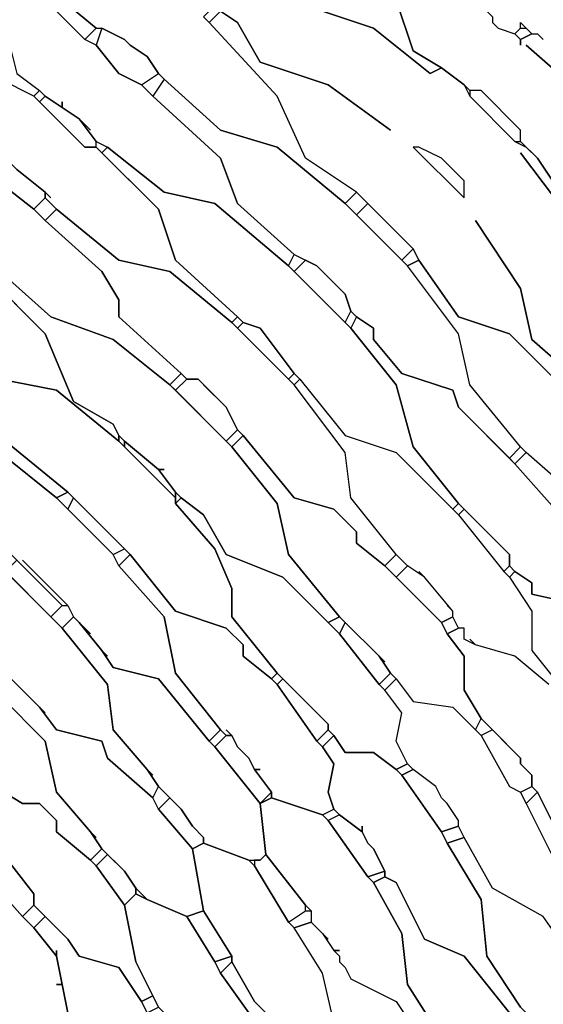
# Model space of a CAD drawing. Units: centimetres. Extents: x -53 to 53, y -53 to 53.
# Drawn here: x 31 to 36, y 29 to 37 of the extents above; entities that cross this region are included whole.
import ezdxf

# ---------------------------------------------------------------- set-up
doc = ezdxf.new("R2010")
doc.units = ezdxf.units.CM
doc.layers.add('72_EGR_BASE_D2_GENERATED', color=7, linetype='Continuous')

# ---------------------------------------------------------------- blocks, each defined once
blk = doc.blocks.new('83c8a9b2-b985-4874-acdd-5340ebf2d147')
at = {"layer": '72_EGR_BASE_D2_GENERATED', "color": 18, "true_color": 0x000000}
for points in [[(34.7558, 37.5037, 0), (34.9059, 37.0537, 0), (35.1559, 36.9036, 0), (35.0559, 36.8536, 0), (34.5558, 37.2537, 0), (34.1057, 37.4037, 0)], [(34.1057, 37.4037, 0), (34.5558, 37.2537, 0), (35.0559, 36.8536, 0), (35.1559, 36.9036, 0), (35.3559, 36.7536, 0), (35.4059, 36.6536, 0), (35.806, 36.2536, 0), (35.906, 36.2036, 0), (36.006, 36.1036, 0), (36.3061, 35.6535, 0)], [(36.1561, 35.7535, 0), (35.856, 36.1536, 0), (36.1561, 35.7535, 0)], [(36.3061, 33.1533, 0), (35.906, 33.5033, 0), (35.856, 33.5533, 0), (35.4059, 34.1034, 0), (35.3059, 34.5534, 0), (34.8558, 35.1535, 0), (34.9559, 35.2035, 0), (35.3059, 34.7034, 0), (35.756, 34.5534, 0), (36.4061, 33.9033, 0)], [(36.3561, 34.1534, 0), (35.956, 34.5034, 0), (35.856, 34.9534, 0), (35.4559, 35.5535, 0), (35.856, 34.9534, 0), (35.956, 34.5034, 0), (36.3561, 34.1534, 0)], [(36.3061, 34.0034, 0), (35.756, 34.5534, 0), (35.3059, 34.7034, 0), (34.9559, 35.2035, 0), (34.9059, 35.3035, 0), (34.4058, 35.8035, 0), (33.9557, 36.1036, 0), (33.7057, 36.6536, 0), (33.1056, 37.3037, 0), (33.2056, 37.4037, 0), (33.3556, 37.3037, 0), (33.5556, 36.9536, 0), (34.1557, 36.7536, 0), (34.7058, 36.3536, 0), (34.1557, 36.7536, 0), (33.5556, 36.9536, 0), (33.3556, 37.3037, 0), (33.2056, 37.4037, 0)], [(35.606, 37.3537, 0), (35.606, 37.3037, 0), (35.656, 37.2537, 0), (35.806, 37.2037, 0), (35.856, 37.1537, 0), (35.856, 37.1037, 0), (35.856, 37.1537, 0), (35.956, 37.2037, 0), (36.006, 37.2037, 0), (36.056, 37.1537, 0)], [(36.3061, 36.7536, 0), (35.906, 37.1037, 0), (36.3061, 36.7536, 0)], [(36.3061, 35.6535, 0), (36.006, 36.1036, 0), (35.856, 36.2536, 0), (35.856, 36.3536, 0), (35.506, 36.7036, 0), (35.4059, 36.7036, 0), (35.3559, 36.7536, 0), (35.1559, 36.9036, 0), (34.9059, 37.0537, 0), (34.7558, 37.5037, 0)], [(31.7553, 37.4037, 0), (32.0054, 37.1537, 0), (32.1054, 37.2537, 0), (31.8053, 37.5037, 0)], [(30.9552, 37.5537, 0), (31.3053, 37.2537, 0), (31.4053, 36.8536, 0), (31.6053, 36.7036, 0), (31.5553, 36.6536, 0), (31.2552, 36.8036, 0), (30.9052, 36.8536, 0), (30.8052, 36.9536, 0), (30.9052, 36.8536, 0), (30.6551, 37.0036, 0), (30.3551, 37.3037, 0), (30.4551, 37.2537, 0), (30.3551, 37.3037, 0), (30.3051, 37.3037, 0), (30.2051, 37.4037, 0)], [(31.8053, 37.5037, 0), (32.1054, 37.2537, 0), (32.1554, 37.2537, 0), (32.3554, 37.1537, 0), (32.4054, 37.1037, 0), (32.5555, 37.0036, 0), (32.6555, 36.8536, 0), (32.7055, 36.8036, 0), (33.2056, 36.3536, 0), (33.7057, 36.2036, 0), (34.3058, 35.7035, 0), (34.4058, 35.8035, 0), (33.9557, 36.1036, 0), (33.7057, 36.6536, 0), (33.1056, 37.3037, 0), (33.0555, 37.3537, 0)], [(36.4561, 37.6037, 0), (35.556, 38.1038, 0), (35.506, 38.2038, 0), (34.9559, 38.4038, 0), (34.9559, 38.3538, 0), (35.0059, 38.3038, 0), (35.1059, 38.1038, 0), (35.1559, 38.0537, 0), (35.3059, 37.6037, 0), (35.4059, 37.5537, 0), (35.3559, 37.6037, 0), (35.4059, 37.5537, 0), (35.506, 37.5037, 0), (35.556, 37.4537, 0), (35.556, 37.4037, 0), (35.606, 37.3537, 0), (35.606, 37.3037, 0), (35.656, 37.2537, 0), (35.806, 37.2037, 0), (35.856, 37.2537, 0), (35.856, 37.3037, 0), (35.956, 37.2037, 0), (36.006, 37.2037, 0), (36.056, 37.1537, 0)], [(31.4053, 36.8536, 0), (31.6053, 36.7036, 0), (31.6553, 36.6536, 0), (31.8053, 36.5536, 0), (31.8053, 36.6036, 0), (31.8053, 36.5536, 0), (31.9554, 36.4536, 0), (32.0554, 36.3536, 0), (31.9554, 36.4536, 0), (32.1054, 36.2536, 0), (32.2054, 36.2036, 0), (32.7055, 35.8035, 0), (33.1556, 35.7035, 0), (33.8057, 35.1535, 0), (33.8557, 35.2535, 0), (33.3556, 35.7035, 0), (33.2056, 36.1036, 0), (32.6055, 36.6536, 0), (32.5055, 36.7536, 0), (32.3054, 36.8536, 0), (32.1054, 37.1037, 0), (32.0054, 37.1537, 0), (31.7553, 37.4037, 0)], [(31.2552, 35.1035, 0), (31.7053, 34.7034, 0), (32.2554, 34.5034, 0), (32.7555, 34.1034, 0), (32.8555, 34.2034, 0), (32.3054, 34.7034, 0), (32.3054, 34.8534, 0), (32.1554, 35.1035, 0), (31.6553, 35.5535, 0), (31.5553, 35.6535, 0), (31.1052, 36.0035, 0)], [(31.2552, 34.1534, 0), (31.7553, 34.0534, 0), (32.3054, 33.6033, 0), (32.3054, 33.6533, 0), (32.2554, 33.7533, 0), (31.9054, 33.9533, 0), (31.6553, 34.5534, 0), (31.1052, 35.1035, 0)], [(31.2552, 33.5033, 0), (31.7553, 33.1033, 0), (31.8553, 33.1533, 0), (31.3053, 33.6033, 0)], [(36.2061, 32.9532, 0), (35.806, 33.4033, 0), (35.3059, 33.9033, 0), (35.2559, 34.0534, 0), (34.8058, 34.2034, 0), (34.5558, 34.5034, 0), (34.5558, 34.6034, 0), (34.4058, 34.7034, 0), (34.3558, 34.6034, 0), (34.7558, 34.1034, 0), (34.9059, 33.5533, 0), (35.3059, 33.0533, 0), (35.606, 32.7532, 0), (35.4559, 32.9032, 0), (35.756, 32.6032, 0), (35.756, 32.5032, 0), (35.806, 32.4532, 0), (35.956, 32.3532, 0), (35.956, 32.2532, 0), (36.4061, 32.1532, 0)], [(36.1061, 31.4531, 0), (35.806, 31.7031, 0), (35.4559, 31.8031, 0), (35.4059, 31.8531, 0), (35.4559, 31.8031, 0), (35.3559, 31.8531, 0), (35.3559, 31.9531, 0), (35.3059, 31.9531, 0), (35.2559, 32.0532, 0), (35.2559, 32.1032, 0), (35.2059, 32.1532, 0), (35.2559, 32.1032, 0), (35.0059, 32.4032, 0), (34.9559, 32.4532, 0), (35.0059, 32.4032, 0), (34.8558, 32.5032, 0), (34.7558, 32.6032, 0), (34.3558, 33.1033, 0), (34.3058, 33.5033, 0), (33.8557, 34.1034, 0), (33.9057, 34.1534, 0), (34.3058, 33.6533, 0), (34.7558, 33.5033, 0), (35.3059, 32.9532, 0), (35.706, 32.4532, 0), (35.756, 32.4032, 0), (35.956, 32.1032, 0), (35.956, 31.7531, 0), (36.1561, 31.5031, 0)], [(31.3053, 32.6532, 0), (31.8053, 32.1532, 0), (31.8553, 32.1532, 0), (31.4553, 32.5532, 0), (31.8553, 32.1532, 0), (31.9054, 32.0532, 0), (32.0554, 31.9031, 0), (31.9554, 32.0032, 0), (32.1554, 31.7531, 0), (32.2054, 31.7031, 0), (32.1554, 31.7531, 0), (32.2554, 31.6031, 0), (32.6555, 31.5031, 0), (33.1056, 30.9531, 0), (33.2056, 31.0531, 0), (32.8055, 31.5531, 0), (32.7055, 32.0532, 0), (32.3054, 32.5032, 0), (32.2554, 32.6032, 0), (31.7553, 33.1033, 0), (31.2552, 33.5033, 0)], [(31.2052, 30.553, 0), (31.4553, 30.403, 0), (31.6053, 30.403, 0), (31.7553, 30.253, 0), (31.7553, 30.153, 0), (32.0554, 29.9029, 0), (32.1554, 30.003, 0), (32.0554, 30.153, 0), (31.7553, 30.503, 0), (31.6553, 30.9531, 0), (31.2552, 31.3531, 0)], [(31.0552, 29.8529, 0), (31.4553, 29.4029, 0), (31.5553, 29.5029, 0), (31.5553, 29.6029, 0), (31.2052, 30.053, 0)], [(36.4061, 32.1532, 0), (35.956, 32.2532, 0), (35.956, 32.3532, 0), (35.806, 32.4532, 0), (35.756, 32.4032, 0), (35.956, 32.1032, 0), (35.956, 31.7531, 0), (36.1561, 31.5031, 0)], [(36.1061, 31.4531, 0), (35.806, 31.7031, 0), (35.4559, 31.8031, 0), (35.3559, 31.8531, 0), (35.3559, 31.9531, 0), (35.3059, 31.9531, 0), (35.2059, 31.9031, 0), (35.3559, 31.7031, 0), (35.3559, 31.4031, 0), (35.506, 31.1531, 0), (35.856, 30.803, 0), (35.856, 30.753, 0), (35.956, 30.653, 0), (35.956, 30.553, 0), (36.006, 30.503, 0), (36.2061, 30.103, 0)], [(35.856, 28.6028, 0), (35.556, 29.0529, 0), (35.506, 29.5529, 0), (35.2059, 30.053, 0), (35.1559, 30.153, 0), (34.8058, 30.653, 0), (34.7558, 30.703, 0), (34.5558, 30.853, 0), (34.3058, 30.853, 0), (34.2057, 31.0031, 0), (34.1057, 30.903, 0), (34.2057, 30.753, 0), (34.1557, 30.503, 0), (34.2057, 30.353, 0), (34.2557, 30.303, 0), (34.4558, 30.153, 0), (34.4558, 30.203, 0), (34.4558, 30.153, 0), (34.5058, 30.053, 0), (34.5558, 30.003, 0), (34.6558, 29.8029, 0), (34.6558, 29.7529, 0), (34.7558, 29.7029, 0), (35.0059, 29.2029, 0), (35.3559, 29.0529, 0), (35.756, 28.5528, 0)], [(37.5063, 28.5528, 0), (37.4563, 28.6528, 0), (37.3563, 28.7028, 0), (37.1062, 29.1529, 0), (37.1062, 29.2029, 0), (37.0062, 29.2529, 0), (36.7562, 29.7029, 0), (36.2061, 30.103, 0), (36.006, 30.503, 0), (35.906, 30.403, 0), (36.1561, 29.9029, 0), (36.1561, 29.5029, 0), (36.5061, 28.9529, 0), (36.5561, 28.8528, 0), (36.7562, 28.6528, 0), (36.7062, 28.7028, 0), (36.7562, 28.6528, 0), (36.7562, 28.6028, 0)], [(31.8553, 28.5528, 0), (31.8053, 28.8028, 0), (31.7553, 28.8028, 0), (31.8053, 28.8028, 0), (31.7553, 29.0529, 0), (31.5553, 29.3029, 0), (31.4553, 29.4029, 0), (31.0552, 29.8529, 0), (30.7552, 29.953, 0), (30.2551, 30.403, 0), (30.1551, 30.303, 0), (30.4051, 30.003, 0), (30.5551, 29.9029, 0), (30.7052, 29.3529, 0), (31.0552, 28.9529, 0), (31.1552, 28.8528, 0), (31.1052, 28.9028, 0), (31.1052, 28.8528, 0), (31.2052, 28.8028, 0), (31.2052, 28.8528, 0), (31.2052, 28.8028, 0), (31.3553, 28.6028, 0)], [(35.756, 28.5528, 0), (35.3559, 29.0529, 0), (35.0059, 29.2029, 0), (34.7558, 29.7029, 0), (34.6558, 29.7529, 0), (34.5558, 29.7029, 0), (34.8058, 29.2529, 0), (34.8558, 28.8028, 0), (35.2059, 28.2528, 0)], [(32.5555, 28.5528, 0), (32.5055, 28.6528, 0), (32.3054, 28.9529, 0), (31.9554, 29.0529, 0), (31.8553, 29.2029, 0), (31.6553, 29.4029, 0), (31.5553, 29.3029, 0), (31.7553, 29.0529, 0), (31.7553, 29.1029, 0), (31.7553, 29.0529, 0), (31.8553, 28.5528, 0)], [(34.2557, 28.2528, 0), (34.1057, 28.9028, 0), (33.8557, 29.3029, 0), (34.0057, 29.3529, 0), (34.1057, 29.2529, 0), (34.2057, 29.1029, 0), (34.2557, 29.0529, 0), (34.2557, 29.0029, 0), (34.3058, 28.9529, 0), (34.3558, 28.8528, 0), (34.7558, 28.6528, 0), (35.0559, 28.2028, 0)], [(33.7057, 28.4528, 0), (33.5056, 28.6528, 0), (33.3056, 29.0029, 0), (33.2056, 28.9028, 0), (33.4556, 28.5528, 0)]]:
    blk.add_polyline3d(points, dxfattribs=at)
for points in [[(33.2056, 37.4037, 0), (33.1056, 37.3037, 0), (33.0555, 37.3537, 0), (33.1556, 37.4537, 0)], [(32.1054, 37.2537, 0), (32.1554, 37.2537, 0), (32.1054, 37.1037, 0), (32.0054, 37.1537, 0)], [(32.1554, 37.2537, 0), (32.1054, 37.1037, 0), (32.3054, 36.8536, 0), (32.5055, 36.7536, 0), (32.6555, 36.8536, 0), (32.5555, 37.0036, 0), (32.4054, 37.1037, 0), (32.3554, 37.1537, 0)], [(35.906, 37.2537, 0), (35.956, 37.2037, 0), (35.856, 37.1537, 0), (35.806, 37.2037, 0), (35.856, 37.2537, 0)], [(31.7053, 35.7535, 0), (31.6553, 35.8035, 0), (31.6553, 35.7535, 0), (31.7553, 35.6535, 0), (32.3054, 35.2035, 0), (32.7555, 35.1035, 0), (33.3056, 34.6534, 0), (33.3556, 34.7034, 0), (32.8055, 35.2035, 0), (32.6555, 35.6535, 0), (32.1054, 36.2036, 0), (32.0054, 36.2036, 0), (31.5553, 36.6536, 0), (31.2552, 36.8036, 0), (30.9052, 36.8536, 0), (30.6551, 37.0036, 0), (30.6051, 36.9536, 0), (30.9052, 36.6536, 0), (30.9552, 36.3036, 0), (31.1552, 36.1536, 0), (31.2052, 36.1536, 0), (31.3053, 36.1036, 0), (31.4053, 36.0035, 0), (31.6553, 35.8035, 0)], [(32.6555, 36.8536, 0), (32.7055, 36.8036, 0), (32.6055, 36.6536, 0), (32.5055, 36.7536, 0)], [(34.0557, 35.1535, 0), (34.3058, 34.9034, 0), (34.3558, 34.7534, 0), (34.4058, 34.7034, 0), (34.5558, 34.6034, 0), (34.5558, 34.5034, 0), (34.8058, 34.2034, 0), (35.2559, 34.0534, 0), (35.3059, 33.9033, 0), (35.756, 33.4533, 0), (35.856, 33.5533, 0), (35.4059, 34.1034, 0), (35.3059, 34.5534, 0), (34.8558, 35.1535, 0), (34.3058, 35.7035, 0), (33.7057, 36.2036, 0), (33.2056, 36.3536, 0), (32.7055, 36.8036, 0), (32.6055, 36.6536, 0), (33.2056, 36.1036, 0), (33.3556, 35.7035, 0), (33.8557, 35.2535, 0)], [(31.5553, 36.6536, 0), (31.6053, 36.6036, 0), (31.6553, 36.6536, 0), (31.6053, 36.7036, 0)], [(31.6553, 36.6536, 0), (31.6053, 36.6036, 0), (32.0054, 36.2036, 0), (32.1054, 36.2036, 0), (32.1054, 36.2536, 0), (31.9554, 36.4536, 0)], [(35.4059, 36.7036, 0), (35.4059, 36.6536, 0), (35.806, 36.2536, 0), (35.856, 36.2536, 0), (35.856, 36.3536, 0), (35.506, 36.7036, 0)], [(32.2054, 36.2036, 0), (32.1554, 36.1536, 0), (32.1054, 36.2036, 0), (32.1054, 36.2536, 0)], [(32.1554, 36.1536, 0), (32.6555, 35.6535, 0), (32.8055, 35.2035, 0), (33.3556, 34.7034, 0), (33.4056, 34.6534, 0), (33.5556, 34.6034, 0), (33.8557, 34.2034, 0), (33.9057, 34.1534, 0), (34.3058, 33.6533, 0), (34.7558, 33.5033, 0), (35.2559, 33.0033, 0), (35.3059, 33.0533, 0), (34.9059, 33.5533, 0), (34.7558, 34.1034, 0), (34.3558, 34.6034, 0), (33.8057, 35.1535, 0), (33.1556, 35.7035, 0), (32.7055, 35.8035, 0), (32.2054, 36.2036, 0)], [(34.9059, 36.2036, 0), (35.3559, 35.7535, 0), (35.3559, 35.9035, 0), (35.1559, 36.1036, 0), (34.9559, 36.2036, 0)], [(31.2052, 36.1536, 0), (31.1052, 36.0035, 0), (31.5553, 35.6535, 0), (31.6553, 35.7535, 0), (31.6553, 35.8035, 0), (31.4053, 36.0035, 0), (31.3053, 36.1036, 0)], [(34.5058, 35.7035, 0), (34.4058, 35.6035, 0), (34.3058, 35.7035, 0), (34.4058, 35.8035, 0)], [(31.7553, 35.6535, 0), (31.6553, 35.5535, 0), (31.5553, 35.6535, 0), (31.6553, 35.7535, 0)], [(34.4058, 35.6035, 0), (34.8058, 35.2035, 0), (34.9059, 35.3035, 0), (34.5058, 35.7035, 0)], [(33.0555, 34.1034, 0), (33.2556, 33.9033, 0), (33.3556, 33.7033, 0), (33.4056, 33.6533, 0), (33.8557, 33.1033, 0), (34.2057, 33.0033, 0), (34.4058, 32.8032, 0), (34.4058, 32.7032, 0), (34.6558, 32.5032, 0), (34.7558, 32.6032, 0), (34.3558, 33.1033, 0), (34.3058, 33.5033, 0), (33.8557, 34.1034, 0), (33.3056, 34.6534, 0), (32.7555, 35.1035, 0), (32.3054, 35.2035, 0), (31.7553, 35.6535, 0), (31.6553, 35.5535, 0), (32.1554, 35.1035, 0), (32.3054, 34.8534, 0), (32.3054, 34.7034, 0), (32.8555, 34.2034, 0), (32.9055, 34.1534, 0), (33.0055, 34.1534, 0), (33.2556, 33.9033, 0)], [(33.9557, 35.2035, 0), (33.8557, 35.1035, 0), (33.8057, 35.1535, 0), (33.8557, 35.2535, 0)], [(34.9059, 35.3035, 0), (34.9559, 35.2035, 0), (34.8558, 35.1535, 0), (34.8058, 35.2035, 0)], [(33.9557, 35.2035, 0), (33.8557, 35.1035, 0), (34.3058, 34.6534, 0), (34.3558, 34.7534, 0), (34.3058, 34.9034, 0), (34.0557, 35.1535, 0)], [(32.7055, 33.3533, 0), (32.6555, 33.3533, 0), (32.8055, 33.1533, 0), (32.8555, 33.1033, 0), (33.0555, 32.9532, 0), (33.2556, 32.6032, 0), (33.7557, 32.4032, 0), (34.1557, 32.0032, 0), (34.2557, 32.0532, 0), (33.8057, 32.6032, 0), (33.7057, 33.0533, 0), (33.3056, 33.5533, 0), (32.7555, 34.1034, 0), (32.2554, 34.5034, 0), (31.7053, 34.7034, 0), (31.2552, 35.1035, 0), (31.1552, 35.0535, 0), (31.6553, 34.5534, 0), (31.9054, 33.9533, 0), (32.2554, 33.7533, 0), (32.3054, 33.6533, 0), (32.3554, 33.6033, 0), (32.6555, 33.3533, 0)], [(34.4058, 34.7034, 0), (34.3558, 34.6034, 0), (34.3058, 34.6534, 0), (34.3558, 34.7534, 0)], [(33.3056, 34.6534, 0), (33.3556, 34.6034, 0), (33.4056, 34.6534, 0), (33.3556, 34.7034, 0)], [(33.4056, 34.6534, 0), (33.3556, 34.6034, 0), (33.8057, 34.1534, 0), (33.8557, 34.2034, 0), (33.5556, 34.6034, 0)], [(30.6551, 34.5034, 0), (31.1552, 34.0534, 0), (31.3053, 33.6033, 0), (31.8553, 33.1533, 0), (32.4054, 32.6032, 0), (32.8055, 32.1032, 0), (33.2556, 31.9531, 0), (33.4056, 31.8031, 0), (33.4056, 31.7031, 0), (33.6556, 31.5031, 0), (33.7057, 31.5531, 0), (33.3056, 32.0532, 0), (33.3056, 32.3032, 0), (33.1556, 32.6532, 0), (32.8055, 33.0533, 0), (32.8055, 33.1033, 0), (32.3054, 33.6033, 0), (31.7553, 34.0534, 0), (31.2552, 34.1534, 0), (30.7552, 34.5534, 0)], [(32.9055, 34.1534, 0), (32.8055, 34.0534, 0), (32.7555, 34.1034, 0), (32.8555, 34.2034, 0)], [(33.8057, 34.1534, 0), (33.8557, 34.1034, 0), (33.9057, 34.1534, 0), (33.8557, 34.2034, 0)], [(32.9055, 34.1534, 0), (32.8055, 34.0534, 0), (33.2556, 33.6033, 0), (33.3556, 33.7033, 0), (33.2556, 33.9033, 0), (33.0055, 34.1534, 0)], [(33.3556, 33.7033, 0), (33.4056, 33.6533, 0), (33.3056, 33.5533, 0), (33.2556, 33.6033, 0)], [(32.3054, 33.6533, 0), (32.3054, 33.6033, 0), (32.3554, 33.5533, 0), (32.3554, 33.6033, 0)], [(32.3554, 33.6033, 0), (32.3554, 33.5533, 0), (32.8055, 33.1033, 0), (32.8055, 33.1533, 0), (32.6555, 33.3533, 0)], [(34.6558, 31.6531, 0), (34.6058, 31.7031, 0), (34.7058, 31.5531, 0), (34.7558, 31.5031, 0), (34.9059, 31.3031, 0), (35.2559, 31.2531, 0), (35.4559, 31.0531, 0), (35.506, 31.1531, 0), (35.3559, 31.4031, 0), (35.3559, 31.7031, 0), (35.2059, 31.9031, 0), (35.1559, 32.0032, 0), (34.6558, 32.5032, 0), (34.4058, 32.7032, 0), (34.4058, 32.8032, 0), (34.2057, 33.0033, 0), (33.8557, 33.1033, 0), (33.4056, 33.6533, 0), (33.3056, 33.5533, 0), (33.7057, 33.0533, 0), (33.8057, 32.6032, 0), (34.2557, 32.0532, 0)], [(31.3053, 31.6031, 0), (31.2552, 31.6531, 0), (31.2552, 31.6031, 0), (31.3553, 31.5531, 0), (31.3553, 31.5031, 0), (31.6553, 31.2031, 0), (31.6053, 31.2531, 0), (31.7553, 31.0531, 0), (32.1554, 30.9531, 0), (32.2054, 30.803, 0), (32.6055, 30.453, 0), (32.6555, 30.553, 0), (32.5555, 30.703, 0), (32.2554, 31.0531, 0), (32.2054, 31.4531, 0), (31.8053, 31.9531, 0), (31.2052, 32.5532, 0), (30.7552, 32.9532, 0), (30.3051, 33.0533, 0), (29.755, 33.5033, 0), (29.655, 33.4033, 0), (30.1551, 32.9532, 0), (30.3051, 32.5532, 0), (30.8052, 32.1032, 0)], [(35.856, 33.5533, 0), (35.906, 33.5033, 0), (35.806, 33.4033, 0), (35.756, 33.4533, 0)], [(35.906, 33.5033, 0), (35.806, 33.4033, 0), (36.2061, 32.9532, 0), (36.3061, 33.0533, 0), (36.3061, 33.1533, 0)], [(31.7553, 33.1033, 0), (31.8553, 33.0033, 0), (31.9054, 33.1033, 0), (31.8553, 33.1533, 0)], [(32.8055, 33.1533, 0), (32.8055, 33.0533, 0), (32.8555, 33.1033, 0)], [(31.9054, 33.1033, 0), (31.8553, 33.0033, 0), (32.2554, 32.6032, 0), (32.3554, 32.6532, 0)], [(32.8555, 33.1033, 0), (32.8055, 33.0533, 0), (33.1556, 32.6532, 0), (33.3056, 32.3032, 0), (33.3056, 32.0532, 0), (33.7057, 31.5531, 0), (34.1557, 31.1031, 0), (34.1557, 31.0531, 0), (34.2057, 31.0031, 0), (34.3058, 30.853, 0), (34.5558, 30.853, 0), (34.7558, 30.703, 0), (34.8558, 30.753, 0), (34.7558, 30.9531, 0), (34.8058, 31.2031, 0), (34.6558, 31.4031, 0), (34.6058, 31.4531, 0), (34.2557, 31.9031, 0), (33.7557, 32.4032, 0), (33.2556, 32.6032, 0), (33.0555, 32.9532, 0)], [(35.2559, 33.0033, 0), (35.3059, 32.9532, 0), (35.3559, 33.0033, 0), (35.3059, 33.0533, 0)], [(35.3559, 33.0033, 0), (35.3059, 32.9532, 0), (35.706, 32.4532, 0), (35.756, 32.5032, 0), (35.756, 32.6032, 0)], [(32.3554, 32.6532, 0), (32.4054, 32.6032, 0), (32.3054, 32.5032, 0), (32.2554, 32.6032, 0)], [(31.3053, 32.4532, 0), (31.7053, 32.0532, 0), (31.8053, 32.1532, 0), (31.4053, 32.5532, 0)], [(33.2556, 31.0531, 0), (33.3056, 31.0031, 0), (33.3556, 30.903, 0), (33.4556, 30.803, 0), (33.5056, 30.703, 0), (33.5556, 30.703, 0), (33.5056, 30.703, 0), (33.6556, 30.503, 0), (33.6556, 30.453, 0), (34.1057, 30.303, 0), (34.2057, 30.353, 0), (34.1557, 30.503, 0), (34.2057, 30.753, 0), (34.1057, 30.903, 0), (34.0557, 30.9531, 0), (33.7057, 31.4531, 0), (33.6556, 31.5031, 0), (33.4056, 31.7031, 0), (33.4056, 31.8031, 0), (33.2556, 31.9531, 0), (32.8055, 32.1032, 0), (32.4054, 32.6032, 0), (32.3054, 32.5032, 0), (32.7055, 32.0532, 0), (32.8055, 31.5531, 0), (33.2056, 31.0531, 0), (33.2556, 31.0031, 0), (33.3056, 31.0031, 0)], [(34.8558, 32.5032, 0), (34.7558, 32.4032, 0), (34.6558, 32.5032, 0), (34.7558, 32.6032, 0)], [(34.7558, 32.4032, 0), (35.1559, 32.0032, 0), (35.2559, 32.0532, 0), (35.2559, 32.1032, 0), (35.0059, 32.4032, 0), (34.8558, 32.5032, 0)], [(35.756, 32.5032, 0), (35.806, 32.4532, 0), (35.756, 32.4032, 0), (35.706, 32.4532, 0)], [(31.8553, 32.1532, 0), (31.9054, 32.0532, 0), (31.8053, 31.9531, 0), (31.7053, 32.0532, 0), (31.8053, 32.1532, 0)], [(32.6055, 30.653, 0), (32.5555, 30.703, 0), (32.6555, 30.553, 0), (32.8555, 30.353, 0), (32.9555, 30.203, 0), (33.0555, 30.103, 0), (33.0555, 30.053, 0), (33.4556, 29.9029, 0), (33.5556, 29.9029, 0), (33.6056, 29.953, 0), (33.5556, 30.403, 0), (33.1556, 30.903, 0), (33.1056, 30.9531, 0), (32.6555, 31.5031, 0), (32.2554, 31.6031, 0), (32.1554, 31.7531, 0), (31.9554, 32.0032, 0), (31.9054, 32.0532, 0), (31.8053, 31.9531, 0), (32.2054, 31.4531, 0), (32.2554, 31.0531, 0), (32.5555, 30.703, 0)], [(34.1557, 32.0032, 0), (34.2557, 31.9031, 0), (34.3058, 32.0032, 0), (34.2557, 32.0532, 0)], [(35.1559, 32.0032, 0), (35.2059, 31.9031, 0), (35.3059, 31.9531, 0), (35.2559, 32.0532, 0)], [(34.3058, 32.0032, 0), (34.2557, 31.9031, 0), (34.6058, 31.4531, 0), (34.7058, 31.5531, 0), (34.6058, 31.7031, 0)], [(32.1054, 30.103, 0), (32.0554, 30.153, 0), (32.1554, 30.003, 0), (32.3554, 29.8029, 0), (32.4554, 29.6529, 0), (32.5555, 29.5529, 0), (32.9055, 29.4029, 0), (33.0555, 29.4529, 0), (32.9555, 30.003, 0), (32.6555, 30.353, 0), (32.6055, 30.453, 0), (32.2054, 30.803, 0), (32.1554, 30.9531, 0), (31.7553, 31.0531, 0), (31.6053, 31.2531, 0), (31.3553, 31.5031, 0), (31.2552, 31.4031, 0), (31.2552, 31.3531, 0), (31.6553, 30.9531, 0), (31.7553, 30.503, 0), (32.0554, 30.153, 0)], [(33.7057, 31.5531, 0), (33.6556, 31.5031, 0), (33.7057, 31.4531, 0), (33.7557, 31.5031, 0)], [(33.7557, 31.5031, 0), (33.7057, 31.4531, 0), (34.0557, 30.9531, 0), (34.1557, 31.0531, 0), (34.1557, 31.1031, 0)], [(34.7558, 31.5031, 0), (34.6558, 31.4031, 0), (34.6058, 31.4531, 0), (34.7058, 31.5531, 0)], [(35.3059, 30.253, 0), (35.2059, 30.403, 0), (35.1559, 30.453, 0), (35.1059, 30.553, 0), (34.9059, 30.703, 0), (34.8558, 30.753, 0), (34.7558, 30.9531, 0), (34.8058, 31.2031, 0), (34.6558, 31.4031, 0), (34.7558, 31.5031, 0), (34.9059, 31.3031, 0), (35.2559, 31.2531, 0), (35.506, 31.0031, 0), (35.756, 30.553, 0), (35.856, 30.503, 0), (36.1561, 29.9029, 0), (36.1561, 29.5029, 0), (36.5061, 28.9529, 0), (36.4061, 28.9028, 0), (36.056, 29.4029, 0), (35.606, 29.6529, 0), (35.3559, 30.103, 0), (35.3059, 30.203, 0)], [(35.606, 31.0531, 0), (35.506, 31.0031, 0), (35.4559, 31.0531, 0), (35.506, 31.1531, 0)], [(33.2056, 31.0531, 0), (33.2556, 31.0031, 0), (33.1556, 30.903, 0), (33.1056, 30.9531, 0)], [(33.2556, 31.0031, 0), (33.1556, 30.903, 0), (33.5556, 30.403, 0), (33.6556, 30.503, 0), (33.5056, 30.703, 0), (33.4556, 30.803, 0), (33.3556, 30.903, 0), (33.3056, 31.0031, 0)], [(34.2057, 31.0031, 0), (34.1057, 30.903, 0), (34.0557, 30.9531, 0), (34.1557, 31.0531, 0)], [(35.506, 31.0031, 0), (35.756, 30.553, 0), (35.856, 30.503, 0), (35.956, 30.553, 0), (35.956, 30.653, 0), (35.856, 30.753, 0), (35.856, 30.803, 0), (35.606, 31.0531, 0)], [(30.7052, 30.853, 0), (30.7052, 30.803, 0), (31.1552, 30.353, 0), (31.2052, 30.053, 0), (31.5553, 29.6029, 0), (31.5553, 29.5029, 0), (31.8553, 29.2029, 0), (31.9554, 29.0529, 0), (32.3054, 28.9529, 0), (32.5055, 28.6528, 0), (32.6055, 28.7028, 0), (32.4554, 29.0029, 0), (32.3554, 29.5029, 0), (32.1054, 29.8529, 0), (32.0554, 29.9029, 0), (31.7553, 30.153, 0), (31.7553, 30.253, 0), (31.6053, 30.403, 0), (31.4553, 30.403, 0), (31.2052, 30.553, 0), (30.8052, 30.9531, 0)], [(34.7558, 30.703, 0), (34.8058, 30.653, 0), (34.9059, 30.703, 0), (34.8558, 30.753, 0)], [(34.9059, 30.703, 0), (34.8058, 30.653, 0), (35.1559, 30.153, 0), (35.3059, 30.203, 0), (35.3059, 30.253, 0), (35.2059, 30.403, 0), (35.1559, 30.453, 0), (35.1059, 30.553, 0)], [(32.7555, 30.453, 0), (32.6555, 30.353, 0), (32.6055, 30.453, 0), (32.6555, 30.553, 0)], [(35.956, 30.553, 0), (36.006, 30.503, 0), (35.906, 30.403, 0), (35.856, 30.503, 0)], [(33.5556, 30.403, 0), (33.6556, 30.453, 0), (33.6556, 30.503, 0)], [(32.6555, 30.353, 0), (32.9555, 30.003, 0), (33.0555, 30.053, 0), (33.0555, 30.103, 0), (32.9555, 30.203, 0), (32.8555, 30.353, 0), (32.7555, 30.453, 0)], [(34.1557, 29.2029, 0), (34.1057, 29.2529, 0), (34.2057, 29.1029, 0), (34.2557, 29.1029, 0), (34.2057, 29.1029, 0), (34.2557, 29.0529, 0), (34.2557, 29.0029, 0), (34.3058, 28.9529, 0), (34.3558, 28.8528, 0), (34.7558, 28.6528, 0), (35.0559, 28.2028, 0), (35.2059, 28.2528, 0), (34.8558, 28.8028, 0), (34.8058, 29.2529, 0), (34.5558, 29.7029, 0), (34.5058, 29.7529, 0), (34.1557, 30.253, 0), (34.1057, 30.303, 0), (33.6556, 30.453, 0), (33.5556, 30.403, 0), (33.6056, 29.953, 0), (33.9557, 29.5029, 0), (34.0057, 29.4529, 0), (34.0057, 29.3529, 0)], [(34.2557, 30.303, 0), (34.1557, 30.253, 0), (34.1057, 30.303, 0), (34.2057, 30.353, 0)], [(34.1557, 30.253, 0), (34.5058, 29.7529, 0), (34.6558, 29.8029, 0), (34.5558, 30.003, 0), (34.5058, 30.053, 0), (34.4558, 30.153, 0), (34.2557, 30.303, 0)], [(35.1559, 30.153, 0), (35.2059, 30.053, 0), (35.3559, 30.103, 0), (35.3059, 30.203, 0)], [(32.9555, 30.003, 0), (33.0555, 29.4529, 0), (33.3056, 29.0529, 0), (33.3056, 29.0029, 0), (33.5056, 28.6528, 0), (33.7057, 28.4528, 0), (34.0057, 28.3528, 0), (34.2557, 27.9027, 0), (34.3558, 27.8527, 0), (34.5058, 27.9027, 0), (34.3558, 28.2028, 0), (34.2557, 28.2528, 0), (34.1057, 28.9028, 0), (33.8557, 29.3029, 0), (33.8057, 29.3529, 0), (33.5056, 29.8529, 0), (33.4556, 29.9029, 0), (33.0555, 30.053, 0)], [(35.2059, 30.053, 0), (35.506, 29.5529, 0), (35.556, 29.0529, 0), (35.856, 28.6028, 0), (35.956, 28.5028, 0), (36.1061, 28.3028, 0), (36.1561, 28.2528, 0), (36.1561, 28.2028, 0), (36.2061, 28.1528, 0), (36.2561, 28.0028, 0), (36.3061, 27.9027, 0), (36.6061, 27.3527, 0), (37.0562, 27.1027, 0), (37.4563, 26.5026, 0), (37.5563, 26.5526, 0), (37.1562, 27.1527, 0), (37.1062, 27.7027, 0), (36.8062, 28.3028, 0), (36.5061, 28.8028, 0), (36.4061, 28.9028, 0), (36.056, 29.4029, 0), (35.606, 29.6529, 0), (35.3559, 30.103, 0)], [(32.1554, 30.003, 0), (32.2054, 29.953, 0), (32.1054, 29.8529, 0), (32.0554, 29.9029, 0)], [(32.1054, 29.8529, 0), (32.3554, 29.5029, 0), (32.4554, 29.6029, 0), (32.4554, 29.6529, 0), (32.3554, 29.8029, 0), (32.2054, 29.953, 0)], [(33.6056, 29.953, 0), (33.5556, 29.9029, 0), (33.5056, 29.9029, 0), (33.5056, 29.8529, 0), (33.8057, 29.3529, 0), (33.9557, 29.4529, 0), (33.9557, 29.5029, 0)], [(34.5058, 29.7529, 0), (34.5558, 29.7029, 0), (34.6558, 29.7529, 0), (34.6558, 29.8029, 0)], [(32.8055, 28.4528, 0), (32.7555, 28.5028, 0), (33.0055, 28.1528, 0), (33.4056, 27.9528, 0), (33.7057, 27.5027, 0), (33.8057, 27.5527, 0), (33.6556, 27.8527, 0), (33.6056, 27.9027, 0), (33.5556, 28.0028, 0), (33.5056, 28.0528, 0), (33.4556, 28.5528, 0), (33.2056, 28.9028, 0), (33.1556, 29.0029, 0), (32.9055, 29.4029, 0), (32.5555, 29.5529, 0), (32.4554, 29.6029, 0), (32.3554, 29.5029, 0), (32.4554, 29.0029, 0), (32.6555, 28.6028, 0)], [(32.4554, 29.6529, 0), (32.4554, 29.6029, 0), (32.5555, 29.5529, 0)], [(31.6553, 29.4029, 0), (31.5553, 29.3029, 0), (31.4553, 29.4029, 0), (31.5553, 29.5029, 0)], [(32.9055, 29.4029, 0), (33.1556, 29.0029, 0), (33.3056, 29.0529, 0), (33.0555, 29.4529, 0)], [(34.0057, 29.4529, 0), (34.0057, 29.3529, 0), (33.8557, 29.3029, 0), (33.8057, 29.3529, 0), (33.9557, 29.4529, 0)], [(33.1556, 29.0029, 0), (33.2056, 28.9028, 0), (33.3056, 29.0029, 0), (33.3056, 29.0529, 0)], [(32.6055, 28.7028, 0), (32.5055, 28.6528, 0), (32.5555, 28.5528, 0), (32.6555, 28.6028, 0)]]:
    blk.add_polyline3d(points, close=True, dxfattribs=at)

msp = doc.modelspace()

# ---------------------------------------------------------------- block references
at = {"layer": '72_EGR_BASE_D2_GENERATED'}
msp.add_blockref('83c8a9b2-b985-4874-acdd-5340ebf2d147', (0, 0, 0), dxfattribs=at)

doc.saveas('drawing.dxf')
